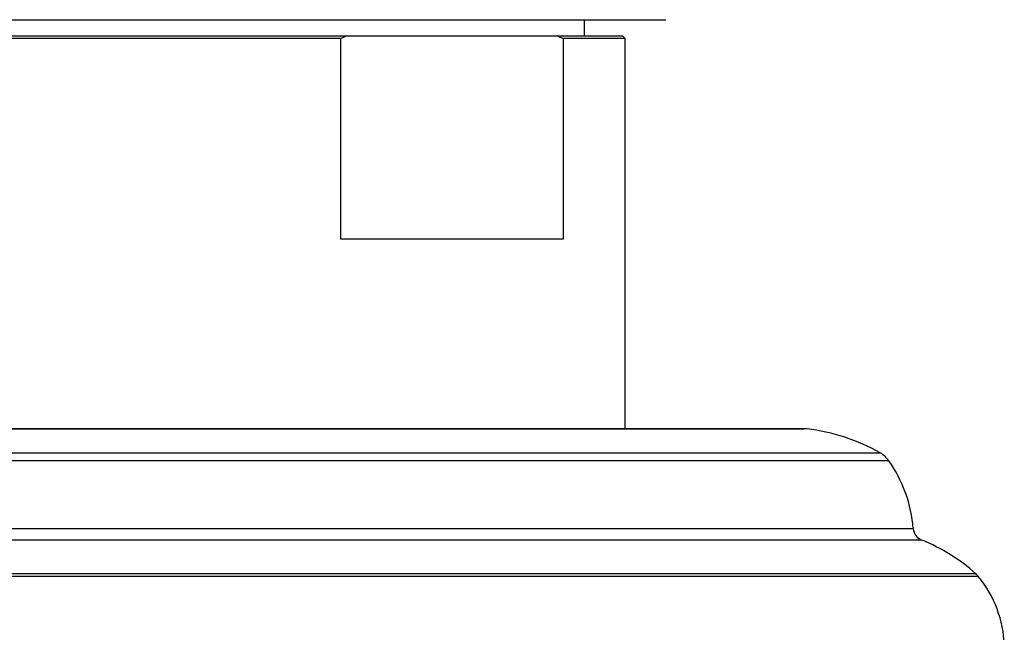
# Model space of a CAD drawing. Units: millimetres. Extents: x 5 to 995, y 5 to 995.
# Drawn here: x 563 to 581, y 779 to 791 of the extents above; entities that cross this region are included whole.
import ezdxf

# ---------------------------------------------------------------- set-up
doc = ezdxf.new("R2010")
doc.units = ezdxf.units.MM

msp = doc.modelspace()

# ---------------------------------------------------------------- linework, layer by layer
at = {"color": 7, "linetype": 'Continuous', "lineweight": 25}
for p, q in [((560.123, 790.636), (575.054, 790.636)), ((573.623, 790.336), (573.623, 790.636)), ((575.054, 790.636), (575.123, 790.636)), ((560.923, 790.336), (569.239, 790.336)), ((569.239, 790.336), (569.124, 790.286)), ((569.239, 790.336), (573.116, 790.336)), ((573.116, 790.336), (574.323, 790.336)), ((574.373, 790.286), (574.323, 790.336)), ((569.124, 790.286), (560.873, 790.286)), ((569.124, 786.586), (569.124, 790.286)), ((573.23, 790.286), (573.23, 786.586)), ((574.373, 790.286), (573.23, 790.286)), ((574.373, 783.086), (574.373, 790.286)), ((573.23, 786.586), (569.124, 786.586)), ((557.574, 783.086), (577.671, 783.086))]:
    msp.add_line(p, q, dxfattribs=at)
at = {"color": 8, "linetype": 'Continuous', "lineweight": 25}
for p, q in [((577.726, 783.083), (557.519, 783.083)), ((556.166, 782.641), (579.08, 782.641)), ((579.239, 782.496), (556.006, 782.496)), ((555.555, 781.243), (579.691, 781.243)), ((579.847, 781.03), (555.398, 781.03)), ((580.898, 780.356), (554.347, 780.356)), ((554.4, 780.411), (580.845, 780.411))]:
    msp.add_line(p, q, dxfattribs=at)
at = {"color": 7, "linetype": 'Continuous', "lineweight": 25}
for centre, radius, start, end in [((577.671, 782.586), 0.5, 83.6588, 90), ((577.34, 779.604), 3.5, 60.1903, 83.6588), ((578.831, 782.207), 0.5, 35.2554, 60.1903), ((577.198, 781.053), 2.5, 4.3736, 35.2554), ((579.94, 781.262), 0.25, 184.3736, 248.2646), ((578.607, 777.918), 3.35, 48.0719, 68.2646), ((580.511, 780.039), 0.5, 39.3348, 48.0719), ((579.273, 779.024), 2.1, 1.6699, 39.3348)]:
    msp.add_arc(centre, radius, start, end, dxfattribs=at)
msp.add_open_spline([(573.23, 790.286), (573.208, 790.296), (573.17, 790.313), (573.132, 790.329), (573.116, 790.336)], degree=3, knots=[0, 0, 0, 0, 0.587824, 1, 1, 1, 1], dxfattribs=at)

doc.saveas('drawing.dxf')
